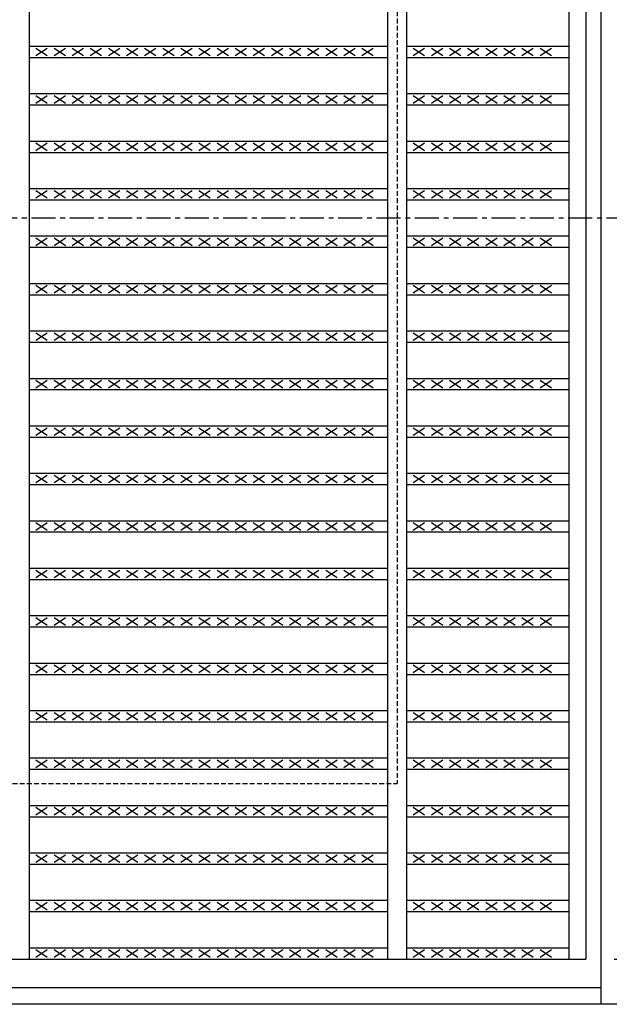
# Model space of a CAD drawing. Extents: x 25 to 1925, y 50 to 1400.
# Drawn here: x 645 to 801, y 642 to 903 of the extents above; entities that cross this region are included whole.
import ezdxf

# ---------------------------------------------------------------- set-up
doc = ezdxf.new("R2010")
doc.units = 0
doc.header["$LTSCALE"] = 0.2
doc.linetypes.add('CENTER', pattern=[50.8, 31.75, -6.35, 6.35, -6.35])
doc.linetypes.add('HIDDEN', pattern=[9.525, 6.35, -3.175])
doc.layers.get('0').update_dxf_attribs({"linetype": 'CONTINUOUS'})
doc.layers.get('DEFPOINTS').update_dxf_attribs({"linetype": 'CONTINUOUS'})
doc.layers.add('LAY-10', color=7, linetype='CONTINUOUS')
doc.layers.add('LAY-20', color=7, linetype='CONTINUOUS')
doc.styles.add('EXCADDIM1', font='simplex', dxfattribs={"width": 0.84, "bigfont": 'bigfont'})
doc.styles.get("Standard").update_dxf_attribs({"font": 'simplex', "bigfont": 'bigfont'})
doc.dimstyles.new('ISO-25', dxfattribs={"dimtxt": 2.5, "dimasz": 2.5, "dimexe": 1.25, "dimexo": 0.625, "dimtad": 1, "dimtxsty": 'STANDARD', "dimcen": 2.5, "dimazin": 3, "dimtfac": 1, "dimtmove": 0, "dimatfit": 3})

# ---------------------------------------------------------------- blocks, each defined once
blk = doc.blocks.new('EX_BNORM')
at = {"color": 0, "linetype": 'CONTINUOUS'}
for p, q in [((0, 0), (-1, 0.167)), ((-1, 0.167), (-1, -0.167)), ((0, 0), (-1, 0.083)), ((0, 0), (-1, 0)), ((0, 0), (-1, -0.167)), ((0, 0), (-1, -0.083))]:
    blk.add_line(p, q, dxfattribs=at)
blk = doc.blocks.new('*D20')
at = {"layer": 'DEFPOINTS', "color": 0}
for p in [(795, 1046.5), (795, 653.5), (876.5, 653.5)]:
    blk.add_point(p, dxfattribs=at)
at = {"layer": 'LAY-20', "color": 4, "linetype": 'CONTINUOUS'}
for p, q in [((802.5, 1046.5), (884, 1046.5)), ((876.5, 1034), (876.5, 666)), ((802.5, 653.5), (884, 653.5))]:
    blk.add_line(p, q, dxfattribs=at)
at = {"layer": 'LAY-20', "color": 4, "xscale": 12.5, "yscale": 12.5, "zscale": 12.5}
for p, rotation in [((876.5, 1046.5), 90), ((876.5, 653.5), 270)]:
    blk.add_blockref('EX_BNORM', p, dxfattribs=dict(at, rotation=rotation))
at = {"layer": 'LAY-20', "color": 7, "insert": (864, 850), "char_height": 15.591, "attachment_point": 5, "rotation": 90, "style": 'EXCADDIM1'}
blk.add_mtext('393', dxfattribs=at)

msp = doc.modelspace()

# ---------------------------------------------------------------- linework, layer by layer
at = {"layer": 'LAY-10', "color": 7, "linetype": 'CONTINUOUS'}
for p, q in [((799, 1058.5), (799, 641.5)), ((647.5, 1046.5), (647.5, 653.5)), ((742.5, 1046.5), (742.5, 653.5)), ((747.5, 1046.5), (747.5, 653.5)), ((790.5, 1046.5), (790.5, 653.5)), ((795, 1046.5), (795, 653.5)), ((647.5, 895.532), (742.5, 895.532)), ((747.5, 895.532), (790.5, 895.532)), ((649.3, 895.032), (652.3, 893.032)), ((649.3, 893.032), (652.3, 895.032)), ((654.1, 895.032), (657.1, 893.032)), ((654.1, 893.032), (657.1, 895.032)), ((658.9, 895.032), (661.9, 893.032)), ((658.9, 893.032), (661.9, 895.032)), ((663.7, 895.032), (666.7, 893.032)), ((663.7, 893.032), (666.7, 895.032)), ((668.5, 895.032), (671.5, 893.032)), ((668.5, 893.032), (671.5, 895.032)), ((673.3, 895.032), (676.3, 893.032)), ((673.3, 893.032), (676.3, 895.032)), ((678.1, 895.032), (681.1, 893.032)), ((678.1, 893.032), (681.1, 895.032)), ((682.9, 895.032), (685.9, 893.032)), ((682.9, 893.032), (685.9, 895.032)), ((687.7, 895.032), (690.7, 893.032)), ((687.7, 893.032), (690.7, 895.032)), ((692.5, 895.032), (695.5, 893.032)), ((692.5, 893.032), (695.5, 895.032)), ((697.3, 895.032), (700.3, 893.032)), ((697.3, 893.032), (700.3, 895.032)), ((702.1, 895.032), (705.1, 893.032)), ((702.1, 893.032), (705.1, 895.032)), ((706.9, 895.032), (709.9, 893.032)), ((706.9, 893.032), (709.9, 895.032)), ((711.7, 895.032), (714.7, 893.032)), ((711.7, 893.032), (714.7, 895.032)), ((716.5, 895.032), (719.5, 893.032)), ((716.5, 893.032), (719.5, 895.032)), ((721.3, 895.032), (724.3, 893.032)), ((721.3, 893.032), (724.3, 895.032)), ((726.1, 895.032), (729.1, 893.032)), ((726.1, 893.032), (729.1, 895.032)), ((730.9, 895.032), (733.9, 893.032)), ((730.9, 893.032), (733.9, 895.032)), ((735.7, 895.032), (738.7, 893.032)), ((735.7, 893.032), (738.7, 895.032)), ((749.3, 895.032), (752.3, 893.032)), ((749.3, 893.032), (752.3, 895.032)), ((754.1, 895.032), (757.1, 893.032)), ((754.1, 893.032), (757.1, 895.032)), ((758.9, 895.032), (761.9, 893.032)), ((758.9, 893.032), (761.9, 895.032)), ((763.7, 895.032), (766.7, 893.032)), ((763.7, 893.032), (766.7, 895.032)), ((768.5, 895.032), (771.5, 893.032)), ((768.5, 893.032), (771.5, 895.032)), ((773.3, 895.032), (776.3, 893.032)), ((773.3, 893.032), (776.3, 895.032)), ((778.1, 895.032), (781.1, 893.032)), ((778.1, 893.032), (781.1, 895.032)), ((782.9, 895.032), (785.9, 893.032)), ((782.9, 893.032), (785.9, 895.032)), ((647.5, 892.532), (742.5, 892.532)), ((747.5, 892.532), (790.5, 892.532)), ((647.5, 882.952), (742.5, 882.952)), ((649.3, 882.452), (652.3, 880.452)), ((649.3, 880.452), (652.3, 882.452)), ((654.1, 882.452), (657.1, 880.452)), ((654.1, 880.452), (657.1, 882.452)), ((658.9, 882.452), (661.9, 880.452)), ((658.9, 880.452), (661.9, 882.452)), ((663.7, 882.452), (666.7, 880.452)), ((663.7, 880.452), (666.7, 882.452)), ((668.5, 882.452), (671.5, 880.452)), ((668.5, 880.452), (671.5, 882.452)), ((673.3, 882.452), (676.3, 880.452)), ((673.3, 880.452), (676.3, 882.452)), ((678.1, 882.452), (681.1, 880.452)), ((678.1, 880.452), (681.1, 882.452)), ((682.9, 882.452), (685.9, 880.452)), ((682.9, 880.452), (685.9, 882.452)), ((687.7, 882.452), (690.7, 880.452)), ((687.7, 880.452), (690.7, 882.452)), ((692.5, 882.452), (695.5, 880.452)), ((692.5, 880.452), (695.5, 882.452)), ((697.3, 882.452), (700.3, 880.452)), ((697.3, 880.452), (700.3, 882.452)), ((702.1, 882.452), (705.1, 880.452)), ((702.1, 880.452), (705.1, 882.452)), ((706.9, 882.452), (709.9, 880.452)), ((706.9, 880.452), (709.9, 882.452)), ((711.7, 882.452), (714.7, 880.452)), ((711.7, 880.452), (714.7, 882.452)), ((716.5, 882.452), (719.5, 880.452)), ((716.5, 880.452), (719.5, 882.452)), ((721.3, 882.452), (724.3, 880.452)), ((721.3, 880.452), (724.3, 882.452)), ((726.1, 882.452), (729.1, 880.452)), ((726.1, 880.452), (729.1, 882.452)), ((730.9, 882.452), (733.9, 880.452)), ((730.9, 880.452), (733.9, 882.452)), ((735.7, 882.452), (738.7, 880.452)), ((735.7, 880.452), (738.7, 882.452)), ((747.5, 882.952), (790.5, 882.952)), ((749.3, 882.452), (752.3, 880.452)), ((749.3, 880.452), (752.3, 882.452)), ((754.1, 882.452), (757.1, 880.452)), ((754.1, 880.452), (757.1, 882.452)), ((758.9, 882.452), (761.9, 880.452)), ((758.9, 880.452), (761.9, 882.452)), ((763.7, 882.452), (766.7, 880.452)), ((763.7, 880.452), (766.7, 882.452)), ((768.5, 882.452), (771.5, 880.452)), ((768.5, 880.452), (771.5, 882.452)), ((773.3, 882.452), (776.3, 880.452)), ((773.3, 880.452), (776.3, 882.452)), ((778.1, 882.452), (781.1, 880.452)), ((778.1, 880.452), (781.1, 882.452)), ((782.9, 882.452), (785.9, 880.452)), ((782.9, 880.452), (785.9, 882.452)), ((647.5, 879.952), (742.5, 879.952)), ((747.5, 879.952), (790.5, 879.952)), ((647.5, 870.371), (742.5, 870.371)), ((649.3, 869.871), (652.3, 867.871)), ((649.3, 867.871), (652.3, 869.871)), ((654.1, 869.871), (657.1, 867.871)), ((654.1, 867.871), (657.1, 869.871)), ((658.9, 869.871), (661.9, 867.871)), ((658.9, 867.871), (661.9, 869.871)), ((663.7, 869.871), (666.7, 867.871)), ((663.7, 867.871), (666.7, 869.871)), ((668.5, 869.871), (671.5, 867.871)), ((668.5, 867.871), (671.5, 869.871)), ((673.3, 869.871), (676.3, 867.871)), ((673.3, 867.871), (676.3, 869.871)), ((678.1, 869.871), (681.1, 867.871)), ((678.1, 867.871), (681.1, 869.871)), ((682.9, 869.871), (685.9, 867.871)), ((682.9, 867.871), (685.9, 869.871)), ((687.7, 869.871), (690.7, 867.871)), ((687.7, 867.871), (690.7, 869.871)), ((692.5, 869.871), (695.5, 867.871)), ((692.5, 867.871), (695.5, 869.871)), ((697.3, 869.871), (700.3, 867.871)), ((697.3, 867.871), (700.3, 869.871)), ((702.1, 869.871), (705.1, 867.871)), ((702.1, 867.871), (705.1, 869.871)), ((706.9, 869.871), (709.9, 867.871)), ((706.9, 867.871), (709.9, 869.871)), ((711.7, 869.871), (714.7, 867.871)), ((711.7, 867.871), (714.7, 869.871)), ((716.5, 869.871), (719.5, 867.871)), ((716.5, 867.871), (719.5, 869.871)), ((721.3, 869.871), (724.3, 867.871)), ((721.3, 867.871), (724.3, 869.871)), ((726.1, 869.871), (729.1, 867.871)), ((726.1, 867.871), (729.1, 869.871)), ((730.9, 869.871), (733.9, 867.871)), ((730.9, 867.871), (733.9, 869.871)), ((735.7, 869.871), (738.7, 867.871)), ((735.7, 867.871), (738.7, 869.871)), ((747.5, 870.371), (790.5, 870.371)), ((749.3, 869.871), (752.3, 867.871)), ((749.3, 867.871), (752.3, 869.871)), ((754.1, 869.871), (757.1, 867.871)), ((754.1, 867.871), (757.1, 869.871)), ((758.9, 869.871), (761.9, 867.871)), ((758.9, 867.871), (761.9, 869.871)), ((763.7, 869.871), (766.7, 867.871)), ((763.7, 867.871), (766.7, 869.871)), ((768.5, 869.871), (771.5, 867.871)), ((768.5, 867.871), (771.5, 869.871)), ((773.3, 869.871), (776.3, 867.871)), ((773.3, 867.871), (776.3, 869.871)), ((778.1, 869.871), (781.1, 867.871)), ((778.1, 867.871), (781.1, 869.871)), ((782.9, 869.871), (785.9, 867.871)), ((782.9, 867.871), (785.9, 869.871)), ((647.5, 867.371), (742.5, 867.371)), ((747.5, 867.371), (790.5, 867.371)), ((647.5, 857.79), (742.5, 857.79)), ((649.3, 857.29), (652.3, 855.29)), ((649.3, 855.29), (652.3, 857.29)), ((654.1, 857.29), (657.1, 855.29)), ((654.1, 855.29), (657.1, 857.29)), ((658.9, 857.29), (661.9, 855.29)), ((658.9, 855.29), (661.9, 857.29)), ((663.7, 857.29), (666.7, 855.29)), ((663.7, 855.29), (666.7, 857.29)), ((668.5, 857.29), (671.5, 855.29)), ((668.5, 855.29), (671.5, 857.29)), ((673.3, 857.29), (676.3, 855.29)), ((673.3, 855.29), (676.3, 857.29)), ((678.1, 857.29), (681.1, 855.29)), ((678.1, 855.29), (681.1, 857.29)), ((682.9, 857.29), (685.9, 855.29)), ((682.9, 855.29), (685.9, 857.29)), ((687.7, 857.29), (690.7, 855.29)), ((687.7, 855.29), (690.7, 857.29)), ((692.5, 857.29), (695.5, 855.29)), ((692.5, 855.29), (695.5, 857.29)), ((697.3, 857.29), (700.3, 855.29)), ((697.3, 855.29), (700.3, 857.29)), ((702.1, 857.29), (705.1, 855.29)), ((702.1, 855.29), (705.1, 857.29)), ((706.9, 857.29), (709.9, 855.29)), ((706.9, 855.29), (709.9, 857.29)), ((711.7, 857.29), (714.7, 855.29)), ((711.7, 855.29), (714.7, 857.29)), ((716.5, 857.29), (719.5, 855.29)), ((716.5, 855.29), (719.5, 857.29)), ((721.3, 857.29), (724.3, 855.29)), ((721.3, 855.29), (724.3, 857.29)), ((726.1, 857.29), (729.1, 855.29)), ((726.1, 855.29), (729.1, 857.29)), ((730.9, 857.29), (733.9, 855.29)), ((730.9, 855.29), (733.9, 857.29)), ((735.7, 857.29), (738.7, 855.29)), ((735.7, 855.29), (738.7, 857.29)), ((747.5, 857.79), (790.5, 857.79)), ((749.3, 857.29), (752.3, 855.29)), ((749.3, 855.29), (752.3, 857.29)), ((754.1, 857.29), (757.1, 855.29)), ((754.1, 855.29), (757.1, 857.29)), ((758.9, 857.29), (761.9, 855.29)), ((758.9, 855.29), (761.9, 857.29)), ((763.7, 857.29), (766.7, 855.29)), ((763.7, 855.29), (766.7, 857.29)), ((768.5, 857.29), (771.5, 855.29)), ((768.5, 855.29), (771.5, 857.29)), ((773.3, 857.29), (776.3, 855.29)), ((773.3, 855.29), (776.3, 857.29)), ((778.1, 857.29), (781.1, 855.29)), ((778.1, 855.29), (781.1, 857.29)), ((782.9, 857.29), (785.9, 855.29)), ((782.9, 855.29), (785.9, 857.29)), ((647.5, 854.79), (742.5, 854.79)), ((747.5, 854.79), (790.5, 854.79)), ((647.5, 845.21), (742.5, 845.21)), ((649.3, 844.71), (652.3, 842.71)), ((649.3, 842.71), (652.3, 844.71)), ((654.1, 844.71), (657.1, 842.71)), ((654.1, 842.71), (657.1, 844.71)), ((658.9, 844.71), (661.9, 842.71)), ((658.9, 842.71), (661.9, 844.71)), ((663.7, 844.71), (666.7, 842.71)), ((663.7, 842.71), (666.7, 844.71)), ((668.5, 844.71), (671.5, 842.71)), ((668.5, 842.71), (671.5, 844.71)), ((673.3, 844.71), (676.3, 842.71)), ((673.3, 842.71), (676.3, 844.71)), ((678.1, 844.71), (681.1, 842.71)), ((678.1, 842.71), (681.1, 844.71)), ((682.9, 844.71), (685.9, 842.71)), ((682.9, 842.71), (685.9, 844.71)), ((687.7, 844.71), (690.7, 842.71)), ((687.7, 842.71), (690.7, 844.71)), ((692.5, 844.71), (695.5, 842.71)), ((692.5, 842.71), (695.5, 844.71)), ((697.3, 844.71), (700.3, 842.71)), ((697.3, 842.71), (700.3, 844.71)), ((702.1, 844.71), (705.1, 842.71)), ((702.1, 842.71), (705.1, 844.71)), ((706.9, 844.71), (709.9, 842.71)), ((706.9, 842.71), (709.9, 844.71)), ((711.7, 844.71), (714.7, 842.71)), ((711.7, 842.71), (714.7, 844.71)), ((716.5, 844.71), (719.5, 842.71)), ((716.5, 842.71), (719.5, 844.71)), ((721.3, 844.71), (724.3, 842.71)), ((721.3, 842.71), (724.3, 844.71)), ((726.1, 844.71), (729.1, 842.71)), ((726.1, 842.71), (729.1, 844.71)), ((730.9, 844.71), (733.9, 842.71)), ((730.9, 842.71), (733.9, 844.71)), ((735.7, 844.71), (738.7, 842.71)), ((735.7, 842.71), (738.7, 844.71)), ((747.5, 845.21), (790.5, 845.21)), ((749.3, 844.71), (752.3, 842.71)), ((749.3, 842.71), (752.3, 844.71)), ((754.1, 844.71), (757.1, 842.71)), ((754.1, 842.71), (757.1, 844.71)), ((758.9, 844.71), (761.9, 842.71)), ((758.9, 842.71), (761.9, 844.71)), ((763.7, 844.71), (766.7, 842.71)), ((763.7, 842.71), (766.7, 844.71)), ((768.5, 844.71), (771.5, 842.71)), ((768.5, 842.71), (771.5, 844.71)), ((773.3, 844.71), (776.3, 842.71)), ((773.3, 842.71), (776.3, 844.71)), ((778.1, 844.71), (781.1, 842.71)), ((778.1, 842.71), (781.1, 844.71)), ((782.9, 844.71), (785.9, 842.71)), ((782.9, 842.71), (785.9, 844.71)), ((647.5, 842.21), (742.5, 842.21)), ((747.5, 842.21), (790.5, 842.21)), ((647.5, 832.629), (742.5, 832.629)), ((649.3, 832.129), (652.3, 830.129)), ((649.3, 830.129), (652.3, 832.129)), ((654.1, 832.129), (657.1, 830.129)), ((654.1, 830.129), (657.1, 832.129)), ((658.9, 832.129), (661.9, 830.129)), ((658.9, 830.129), (661.9, 832.129)), ((663.7, 832.129), (666.7, 830.129)), ((663.7, 830.129), (666.7, 832.129)), ((668.5, 832.129), (671.5, 830.129)), ((668.5, 830.129), (671.5, 832.129)), ((673.3, 832.129), (676.3, 830.129)), ((673.3, 830.129), (676.3, 832.129)), ((678.1, 832.129), (681.1, 830.129)), ((678.1, 830.129), (681.1, 832.129)), ((682.9, 832.129), (685.9, 830.129)), ((682.9, 830.129), (685.9, 832.129)), ((687.7, 832.129), (690.7, 830.129)), ((687.7, 830.129), (690.7, 832.129)), ((692.5, 832.129), (695.5, 830.129)), ((692.5, 830.129), (695.5, 832.129)), ((697.3, 832.129), (700.3, 830.129)), ((697.3, 830.129), (700.3, 832.129)), ((702.1, 832.129), (705.1, 830.129)), ((702.1, 830.129), (705.1, 832.129)), ((706.9, 832.129), (709.9, 830.129)), ((706.9, 830.129), (709.9, 832.129)), ((711.7, 832.129), (714.7, 830.129)), ((711.7, 830.129), (714.7, 832.129)), ((716.5, 832.129), (719.5, 830.129)), ((716.5, 830.129), (719.5, 832.129)), ((721.3, 832.129), (724.3, 830.129)), ((721.3, 830.129), (724.3, 832.129)), ((726.1, 832.129), (729.1, 830.129)), ((726.1, 830.129), (729.1, 832.129)), ((730.9, 832.129), (733.9, 830.129)), ((730.9, 830.129), (733.9, 832.129)), ((735.7, 832.129), (738.7, 830.129)), ((735.7, 830.129), (738.7, 832.129)), ((747.5, 832.629), (790.5, 832.629)), ((749.3, 832.129), (752.3, 830.129)), ((749.3, 830.129), (752.3, 832.129)), ((754.1, 832.129), (757.1, 830.129)), ((754.1, 830.129), (757.1, 832.129)), ((758.9, 832.129), (761.9, 830.129)), ((758.9, 830.129), (761.9, 832.129)), ((763.7, 832.129), (766.7, 830.129)), ((763.7, 830.129), (766.7, 832.129)), ((768.5, 832.129), (771.5, 830.129)), ((768.5, 830.129), (771.5, 832.129)), ((773.3, 832.129), (776.3, 830.129)), ((773.3, 830.129), (776.3, 832.129)), ((778.1, 832.129), (781.1, 830.129)), ((778.1, 830.129), (781.1, 832.129)), ((782.9, 832.129), (785.9, 830.129)), ((782.9, 830.129), (785.9, 832.129)), ((647.5, 829.629), (742.5, 829.629)), ((747.5, 829.629), (790.5, 829.629)), ((647.5, 820.048), (742.5, 820.048)), ((747.5, 820.048), (790.5, 820.048)), ((649.3, 819.548), (652.3, 817.548)), ((649.3, 817.548), (652.3, 819.548)), ((654.1, 819.548), (657.1, 817.548)), ((654.1, 817.548), (657.1, 819.548)), ((658.9, 819.548), (661.9, 817.548)), ((658.9, 817.548), (661.9, 819.548)), ((663.7, 819.548), (666.7, 817.548)), ((663.7, 817.548), (666.7, 819.548)), ((668.5, 819.548), (671.5, 817.548)), ((668.5, 817.548), (671.5, 819.548)), ((673.3, 819.548), (676.3, 817.548)), ((673.3, 817.548), (676.3, 819.548)), ((678.1, 819.548), (681.1, 817.548)), ((678.1, 817.548), (681.1, 819.548)), ((682.9, 819.548), (685.9, 817.548)), ((682.9, 817.548), (685.9, 819.548)), ((687.7, 819.548), (690.7, 817.548)), ((687.7, 817.548), (690.7, 819.548)), ((692.5, 819.548), (695.5, 817.548)), ((692.5, 817.548), (695.5, 819.548)), ((697.3, 819.548), (700.3, 817.548)), ((697.3, 817.548), (700.3, 819.548)), ((702.1, 819.548), (705.1, 817.548)), ((702.1, 817.548), (705.1, 819.548)), ((706.9, 819.548), (709.9, 817.548)), ((706.9, 817.548), (709.9, 819.548)), ((711.7, 819.548), (714.7, 817.548)), ((711.7, 817.548), (714.7, 819.548)), ((716.5, 819.548), (719.5, 817.548)), ((716.5, 817.548), (719.5, 819.548)), ((721.3, 819.548), (724.3, 817.548)), ((721.3, 817.548), (724.3, 819.548)), ((726.1, 819.548), (729.1, 817.548)), ((726.1, 817.548), (729.1, 819.548)), ((730.9, 819.548), (733.9, 817.548)), ((730.9, 817.548), (733.9, 819.548)), ((735.7, 819.548), (738.7, 817.548)), ((735.7, 817.548), (738.7, 819.548)), ((749.3, 819.548), (752.3, 817.548)), ((749.3, 817.548), (752.3, 819.548)), ((754.1, 819.548), (757.1, 817.548)), ((754.1, 817.548), (757.1, 819.548)), ((758.9, 819.548), (761.9, 817.548)), ((758.9, 817.548), (761.9, 819.548)), ((763.7, 819.548), (766.7, 817.548)), ((763.7, 817.548), (766.7, 819.548)), ((768.5, 819.548), (771.5, 817.548)), ((768.5, 817.548), (771.5, 819.548)), ((773.3, 819.548), (776.3, 817.548)), ((773.3, 817.548), (776.3, 819.548)), ((778.1, 819.548), (781.1, 817.548)), ((778.1, 817.548), (781.1, 819.548)), ((782.9, 819.548), (785.9, 817.548)), ((782.9, 817.548), (785.9, 819.548)), ((647.5, 817.048), (742.5, 817.048)), ((747.5, 817.048), (790.5, 817.048)), ((647.5, 807.468), (742.5, 807.468)), ((649.3, 806.968), (652.3, 804.968)), ((649.3, 804.968), (652.3, 806.968)), ((654.1, 806.968), (657.1, 804.968)), ((654.1, 804.968), (657.1, 806.968)), ((658.9, 806.968), (661.9, 804.968)), ((658.9, 804.968), (661.9, 806.968)), ((663.7, 806.968), (666.7, 804.968)), ((663.7, 804.968), (666.7, 806.968)), ((668.5, 806.968), (671.5, 804.968)), ((668.5, 804.968), (671.5, 806.968)), ((673.3, 806.968), (676.3, 804.968)), ((673.3, 804.968), (676.3, 806.968)), ((678.1, 806.968), (681.1, 804.968)), ((678.1, 804.968), (681.1, 806.968)), ((682.9, 806.968), (685.9, 804.968)), ((682.9, 804.968), (685.9, 806.968)), ((687.7, 806.968), (690.7, 804.968)), ((687.7, 804.968), (690.7, 806.968)), ((692.5, 806.968), (695.5, 804.968)), ((692.5, 804.968), (695.5, 806.968)), ((697.3, 806.968), (700.3, 804.968)), ((697.3, 804.968), (700.3, 806.968)), ((702.1, 806.968), (705.1, 804.968)), ((702.1, 804.968), (705.1, 806.968)), ((706.9, 806.968), (709.9, 804.968)), ((706.9, 804.968), (709.9, 806.968)), ((711.7, 806.968), (714.7, 804.968)), ((711.7, 804.968), (714.7, 806.968)), ((716.5, 806.968), (719.5, 804.968)), ((716.5, 804.968), (719.5, 806.968)), ((721.3, 806.968), (724.3, 804.968)), ((721.3, 804.968), (724.3, 806.968)), ((726.1, 806.968), (729.1, 804.968)), ((726.1, 804.968), (729.1, 806.968)), ((730.9, 806.968), (733.9, 804.968)), ((730.9, 804.968), (733.9, 806.968)), ((735.7, 806.968), (738.7, 804.968)), ((735.7, 804.968), (738.7, 806.968)), ((747.5, 807.468), (790.5, 807.468)), ((749.3, 806.968), (752.3, 804.968)), ((749.3, 804.968), (752.3, 806.968)), ((754.1, 806.968), (757.1, 804.968)), ((754.1, 804.968), (757.1, 806.968)), ((758.9, 806.968), (761.9, 804.968)), ((758.9, 804.968), (761.9, 806.968)), ((763.7, 806.968), (766.7, 804.968)), ((763.7, 804.968), (766.7, 806.968)), ((768.5, 806.968), (771.5, 804.968)), ((768.5, 804.968), (771.5, 806.968)), ((773.3, 806.968), (776.3, 804.968)), ((773.3, 804.968), (776.3, 806.968)), ((778.1, 806.968), (781.1, 804.968)), ((778.1, 804.968), (781.1, 806.968)), ((782.9, 806.968), (785.9, 804.968)), ((782.9, 804.968), (785.9, 806.968)), ((647.5, 804.468), (742.5, 804.468)), ((747.5, 804.468), (790.5, 804.468)), ((647.5, 794.887), (742.5, 794.887)), ((649.3, 794.387), (652.3, 792.387)), ((649.3, 792.387), (652.3, 794.387)), ((654.1, 794.387), (657.1, 792.387)), ((654.1, 792.387), (657.1, 794.387)), ((658.9, 794.387), (661.9, 792.387)), ((658.9, 792.387), (661.9, 794.387)), ((663.7, 794.387), (666.7, 792.387)), ((663.7, 792.387), (666.7, 794.387)), ((668.5, 794.387), (671.5, 792.387)), ((668.5, 792.387), (671.5, 794.387)), ((673.3, 794.387), (676.3, 792.387)), ((673.3, 792.387), (676.3, 794.387)), ((678.1, 794.387), (681.1, 792.387)), ((678.1, 792.387), (681.1, 794.387)), ((682.9, 794.387), (685.9, 792.387)), ((682.9, 792.387), (685.9, 794.387)), ((687.7, 794.387), (690.7, 792.387)), ((687.7, 792.387), (690.7, 794.387)), ((692.5, 794.387), (695.5, 792.387)), ((692.5, 792.387), (695.5, 794.387)), ((697.3, 794.387), (700.3, 792.387)), ((697.3, 792.387), (700.3, 794.387)), ((702.1, 794.387), (705.1, 792.387)), ((702.1, 792.387), (705.1, 794.387)), ((706.9, 794.387), (709.9, 792.387)), ((706.9, 792.387), (709.9, 794.387)), ((711.7, 794.387), (714.7, 792.387)), ((711.7, 792.387), (714.7, 794.387)), ((716.5, 794.387), (719.5, 792.387)), ((716.5, 792.387), (719.5, 794.387)), ((721.3, 794.387), (724.3, 792.387)), ((721.3, 792.387), (724.3, 794.387)), ((726.1, 794.387), (729.1, 792.387)), ((726.1, 792.387), (729.1, 794.387)), ((730.9, 794.387), (733.9, 792.387)), ((730.9, 792.387), (733.9, 794.387)), ((735.7, 794.387), (738.7, 792.387)), ((735.7, 792.387), (738.7, 794.387)), ((747.5, 794.887), (790.5, 794.887)), ((749.3, 794.387), (752.3, 792.387)), ((749.3, 792.387), (752.3, 794.387)), ((754.1, 794.387), (757.1, 792.387)), ((754.1, 792.387), (757.1, 794.387)), ((758.9, 794.387), (761.9, 792.387)), ((758.9, 792.387), (761.9, 794.387)), ((763.7, 794.387), (766.7, 792.387)), ((763.7, 792.387), (766.7, 794.387)), ((768.5, 794.387), (771.5, 792.387)), ((768.5, 792.387), (771.5, 794.387)), ((773.3, 794.387), (776.3, 792.387)), ((773.3, 792.387), (776.3, 794.387)), ((778.1, 794.387), (781.1, 792.387)), ((778.1, 792.387), (781.1, 794.387)), ((782.9, 794.387), (785.9, 792.387)), ((782.9, 792.387), (785.9, 794.387)), ((647.5, 791.887), (742.5, 791.887)), ((747.5, 791.887), (790.5, 791.887)), ((647.5, 782.306), (742.5, 782.306)), ((649.3, 781.806), (652.3, 779.806)), ((649.3, 779.806), (652.3, 781.806)), ((654.1, 781.806), (657.1, 779.806)), ((654.1, 779.806), (657.1, 781.806)), ((658.9, 781.806), (661.9, 779.806)), ((658.9, 779.806), (661.9, 781.806)), ((663.7, 781.806), (666.7, 779.806)), ((663.7, 779.806), (666.7, 781.806)), ((668.5, 781.806), (671.5, 779.806)), ((668.5, 779.806), (671.5, 781.806)), ((673.3, 781.806), (676.3, 779.806)), ((673.3, 779.806), (676.3, 781.806)), ((678.1, 781.806), (681.1, 779.806)), ((678.1, 779.806), (681.1, 781.806)), ((682.9, 781.806), (685.9, 779.806)), ((682.9, 779.806), (685.9, 781.806)), ((687.7, 781.806), (690.7, 779.806)), ((687.7, 779.806), (690.7, 781.806)), ((692.5, 781.806), (695.5, 779.806)), ((692.5, 779.806), (695.5, 781.806)), ((697.3, 781.806), (700.3, 779.806)), ((697.3, 779.806), (700.3, 781.806)), ((702.1, 781.806), (705.1, 779.806)), ((702.1, 779.806), (705.1, 781.806)), ((706.9, 781.806), (709.9, 779.806)), ((706.9, 779.806), (709.9, 781.806)), ((711.7, 781.806), (714.7, 779.806)), ((711.7, 779.806), (714.7, 781.806)), ((716.5, 781.806), (719.5, 779.806)), ((716.5, 779.806), (719.5, 781.806)), ((721.3, 781.806), (724.3, 779.806)), ((721.3, 779.806), (724.3, 781.806)), ((726.1, 781.806), (729.1, 779.806)), ((726.1, 779.806), (729.1, 781.806)), ((730.9, 781.806), (733.9, 779.806)), ((730.9, 779.806), (733.9, 781.806)), ((735.7, 781.806), (738.7, 779.806)), ((735.7, 779.806), (738.7, 781.806)), ((747.5, 782.306), (790.5, 782.306)), ((749.3, 781.806), (752.3, 779.806)), ((749.3, 779.806), (752.3, 781.806)), ((754.1, 781.806), (757.1, 779.806)), ((754.1, 779.806), (757.1, 781.806)), ((758.9, 781.806), (761.9, 779.806)), ((758.9, 779.806), (761.9, 781.806)), ((763.7, 781.806), (766.7, 779.806)), ((763.7, 779.806), (766.7, 781.806)), ((768.5, 781.806), (771.5, 779.806)), ((768.5, 779.806), (771.5, 781.806)), ((773.3, 781.806), (776.3, 779.806)), ((773.3, 779.806), (776.3, 781.806)), ((778.1, 781.806), (781.1, 779.806)), ((778.1, 779.806), (781.1, 781.806)), ((782.9, 781.806), (785.9, 779.806)), ((782.9, 779.806), (785.9, 781.806)), ((647.5, 779.306), (742.5, 779.306)), ((747.5, 779.306), (790.5, 779.306)), ((647.5, 769.726), (742.5, 769.726)), ((649.3, 769.226), (652.3, 767.226)), ((649.3, 767.226), (652.3, 769.226)), ((654.1, 769.226), (657.1, 767.226)), ((654.1, 767.226), (657.1, 769.226)), ((658.9, 769.226), (661.9, 767.226)), ((658.9, 767.226), (661.9, 769.226)), ((663.7, 769.226), (666.7, 767.226)), ((663.7, 767.226), (666.7, 769.226)), ((668.5, 769.226), (671.5, 767.226)), ((668.5, 767.226), (671.5, 769.226)), ((673.3, 769.226), (676.3, 767.226)), ((673.3, 767.226), (676.3, 769.226)), ((678.1, 769.226), (681.1, 767.226)), ((678.1, 767.226), (681.1, 769.226)), ((682.9, 769.226), (685.9, 767.226)), ((682.9, 767.226), (685.9, 769.226)), ((687.7, 769.226), (690.7, 767.226)), ((687.7, 767.226), (690.7, 769.226)), ((692.5, 769.226), (695.5, 767.226)), ((692.5, 767.226), (695.5, 769.226)), ((697.3, 769.226), (700.3, 767.226)), ((697.3, 767.226), (700.3, 769.226)), ((702.1, 769.226), (705.1, 767.226)), ((702.1, 767.226), (705.1, 769.226)), ((706.9, 769.226), (709.9, 767.226)), ((706.9, 767.226), (709.9, 769.226)), ((711.7, 769.226), (714.7, 767.226)), ((711.7, 767.226), (714.7, 769.226)), ((716.5, 769.226), (719.5, 767.226)), ((716.5, 767.226), (719.5, 769.226)), ((721.3, 769.226), (724.3, 767.226)), ((721.3, 767.226), (724.3, 769.226)), ((726.1, 769.226), (729.1, 767.226)), ((726.1, 767.226), (729.1, 769.226)), ((730.9, 769.226), (733.9, 767.226)), ((730.9, 767.226), (733.9, 769.226)), ((735.7, 769.226), (738.7, 767.226)), ((735.7, 767.226), (738.7, 769.226)), ((747.5, 769.726), (790.5, 769.726)), ((749.3, 769.226), (752.3, 767.226)), ((749.3, 767.226), (752.3, 769.226)), ((754.1, 769.226), (757.1, 767.226)), ((754.1, 767.226), (757.1, 769.226)), ((758.9, 769.226), (761.9, 767.226)), ((758.9, 767.226), (761.9, 769.226)), ((763.7, 769.226), (766.7, 767.226)), ((763.7, 767.226), (766.7, 769.226)), ((768.5, 769.226), (771.5, 767.226)), ((768.5, 767.226), (771.5, 769.226)), ((773.3, 769.226), (776.3, 767.226)), ((773.3, 767.226), (776.3, 769.226)), ((778.1, 769.226), (781.1, 767.226)), ((778.1, 767.226), (781.1, 769.226)), ((782.9, 769.226), (785.9, 767.226)), ((782.9, 767.226), (785.9, 769.226)), ((647.5, 766.726), (742.5, 766.726)), ((747.5, 766.726), (790.5, 766.726)), ((647.5, 757.145), (742.5, 757.145)), ((747.5, 757.145), (790.5, 757.145)), ((649.3, 756.645), (652.3, 754.645)), ((649.3, 754.645), (652.3, 756.645)), ((654.1, 756.645), (657.1, 754.645)), ((654.1, 754.645), (657.1, 756.645)), ((658.9, 756.645), (661.9, 754.645)), ((658.9, 754.645), (661.9, 756.645)), ((663.7, 756.645), (666.7, 754.645)), ((663.7, 754.645), (666.7, 756.645)), ((668.5, 756.645), (671.5, 754.645)), ((668.5, 754.645), (671.5, 756.645)), ((673.3, 756.645), (676.3, 754.645)), ((673.3, 754.645), (676.3, 756.645)), ((678.1, 756.645), (681.1, 754.645)), ((678.1, 754.645), (681.1, 756.645)), ((682.9, 756.645), (685.9, 754.645)), ((682.9, 754.645), (685.9, 756.645)), ((687.7, 756.645), (690.7, 754.645)), ((687.7, 754.645), (690.7, 756.645)), ((692.5, 756.645), (695.5, 754.645)), ((692.5, 754.645), (695.5, 756.645)), ((697.3, 756.645), (700.3, 754.645)), ((697.3, 754.645), (700.3, 756.645)), ((702.1, 756.645), (705.1, 754.645)), ((702.1, 754.645), (705.1, 756.645)), ((706.9, 756.645), (709.9, 754.645)), ((706.9, 754.645), (709.9, 756.645)), ((711.7, 756.645), (714.7, 754.645)), ((711.7, 754.645), (714.7, 756.645)), ((716.5, 756.645), (719.5, 754.645)), ((716.5, 754.645), (719.5, 756.645)), ((721.3, 756.645), (724.3, 754.645)), ((721.3, 754.645), (724.3, 756.645)), ((726.1, 756.645), (729.1, 754.645)), ((726.1, 754.645), (729.1, 756.645)), ((730.9, 756.645), (733.9, 754.645)), ((730.9, 754.645), (733.9, 756.645)), ((735.7, 756.645), (738.7, 754.645)), ((735.7, 754.645), (738.7, 756.645)), ((749.3, 756.645), (752.3, 754.645)), ((749.3, 754.645), (752.3, 756.645)), ((754.1, 756.645), (757.1, 754.645)), ((754.1, 754.645), (757.1, 756.645)), ((758.9, 756.645), (761.9, 754.645)), ((758.9, 754.645), (761.9, 756.645)), ((763.7, 756.645), (766.7, 754.645)), ((763.7, 754.645), (766.7, 756.645)), ((768.5, 756.645), (771.5, 754.645)), ((768.5, 754.645), (771.5, 756.645)), ((773.3, 756.645), (776.3, 754.645)), ((773.3, 754.645), (776.3, 756.645)), ((778.1, 756.645), (781.1, 754.645)), ((778.1, 754.645), (781.1, 756.645)), ((782.9, 756.645), (785.9, 754.645)), ((782.9, 754.645), (785.9, 756.645)), ((647.5, 754.145), (742.5, 754.145)), ((747.5, 754.145), (790.5, 754.145)), ((647.5, 744.565), (742.5, 744.565)), ((649.3, 744.065), (652.3, 742.065)), ((649.3, 742.065), (652.3, 744.065)), ((654.1, 744.065), (657.1, 742.065)), ((654.1, 742.065), (657.1, 744.065)), ((658.9, 744.065), (661.9, 742.065)), ((658.9, 742.065), (661.9, 744.065)), ((663.7, 744.065), (666.7, 742.065)), ((663.7, 742.065), (666.7, 744.065)), ((668.5, 744.065), (671.5, 742.065)), ((668.5, 742.065), (671.5, 744.065)), ((673.3, 744.065), (676.3, 742.065)), ((673.3, 742.065), (676.3, 744.065)), ((678.1, 744.065), (681.1, 742.065)), ((678.1, 742.065), (681.1, 744.065)), ((682.9, 744.065), (685.9, 742.065)), ((682.9, 742.065), (685.9, 744.065)), ((687.7, 744.065), (690.7, 742.065)), ((687.7, 742.065), (690.7, 744.065)), ((692.5, 744.065), (695.5, 742.065)), ((692.5, 742.065), (695.5, 744.065)), ((697.3, 744.065), (700.3, 742.065)), ((697.3, 742.065), (700.3, 744.065)), ((702.1, 744.065), (705.1, 742.065)), ((702.1, 742.065), (705.1, 744.065)), ((706.9, 744.065), (709.9, 742.065)), ((706.9, 742.065), (709.9, 744.065)), ((711.7, 744.065), (714.7, 742.065)), ((711.7, 742.065), (714.7, 744.065)), ((716.5, 744.065), (719.5, 742.065)), ((716.5, 742.065), (719.5, 744.065)), ((721.3, 744.065), (724.3, 742.065)), ((721.3, 742.065), (724.3, 744.065)), ((726.1, 744.065), (729.1, 742.065)), ((726.1, 742.065), (729.1, 744.065)), ((730.9, 744.065), (733.9, 742.065)), ((730.9, 742.065), (733.9, 744.065)), ((735.7, 744.065), (738.7, 742.065)), ((735.7, 742.065), (738.7, 744.065)), ((747.5, 744.565), (790.5, 744.565)), ((749.3, 744.065), (752.3, 742.065)), ((749.3, 742.065), (752.3, 744.065)), ((754.1, 744.065), (757.1, 742.065)), ((754.1, 742.065), (757.1, 744.065)), ((758.9, 744.065), (761.9, 742.065)), ((758.9, 742.065), (761.9, 744.065)), ((763.7, 744.065), (766.7, 742.065)), ((763.7, 742.065), (766.7, 744.065)), ((768.5, 744.065), (771.5, 742.065)), ((768.5, 742.065), (771.5, 744.065)), ((773.3, 744.065), (776.3, 742.065)), ((773.3, 742.065), (776.3, 744.065)), ((778.1, 744.065), (781.1, 742.065)), ((778.1, 742.065), (781.1, 744.065)), ((782.9, 744.065), (785.9, 742.065)), ((782.9, 742.065), (785.9, 744.065)), ((647.5, 741.565), (742.5, 741.565)), ((747.5, 741.565), (790.5, 741.565)), ((647.5, 731.984), (742.5, 731.984)), ((649.3, 731.484), (652.3, 729.484)), ((649.3, 729.484), (652.3, 731.484)), ((654.1, 731.484), (657.1, 729.484)), ((654.1, 729.484), (657.1, 731.484)), ((658.9, 731.484), (661.9, 729.484)), ((658.9, 729.484), (661.9, 731.484)), ((663.7, 731.484), (666.7, 729.484)), ((663.7, 729.484), (666.7, 731.484)), ((668.5, 731.484), (671.5, 729.484)), ((668.5, 729.484), (671.5, 731.484)), ((673.3, 731.484), (676.3, 729.484)), ((673.3, 729.484), (676.3, 731.484)), ((678.1, 731.484), (681.1, 729.484)), ((678.1, 729.484), (681.1, 731.484)), ((682.9, 731.484), (685.9, 729.484)), ((682.9, 729.484), (685.9, 731.484)), ((687.7, 731.484), (690.7, 729.484)), ((687.7, 729.484), (690.7, 731.484)), ((692.5, 731.484), (695.5, 729.484)), ((692.5, 729.484), (695.5, 731.484)), ((697.3, 731.484), (700.3, 729.484)), ((697.3, 729.484), (700.3, 731.484)), ((702.1, 731.484), (705.1, 729.484)), ((702.1, 729.484), (705.1, 731.484)), ((706.9, 731.484), (709.9, 729.484)), ((706.9, 729.484), (709.9, 731.484)), ((711.7, 731.484), (714.7, 729.484)), ((711.7, 729.484), (714.7, 731.484)), ((716.5, 731.484), (719.5, 729.484)), ((716.5, 729.484), (719.5, 731.484)), ((721.3, 731.484), (724.3, 729.484)), ((721.3, 729.484), (724.3, 731.484)), ((726.1, 731.484), (729.1, 729.484)), ((726.1, 729.484), (729.1, 731.484)), ((730.9, 731.484), (733.9, 729.484)), ((730.9, 729.484), (733.9, 731.484)), ((735.7, 731.484), (738.7, 729.484)), ((735.7, 729.484), (738.7, 731.484)), ((747.5, 731.984), (790.5, 731.984)), ((749.3, 731.484), (752.3, 729.484)), ((749.3, 729.484), (752.3, 731.484)), ((754.1, 731.484), (757.1, 729.484)), ((754.1, 729.484), (757.1, 731.484)), ((758.9, 731.484), (761.9, 729.484)), ((758.9, 729.484), (761.9, 731.484)), ((763.7, 731.484), (766.7, 729.484)), ((763.7, 729.484), (766.7, 731.484)), ((768.5, 731.484), (771.5, 729.484)), ((768.5, 729.484), (771.5, 731.484)), ((773.3, 731.484), (776.3, 729.484)), ((773.3, 729.484), (776.3, 731.484)), ((778.1, 731.484), (781.1, 729.484)), ((778.1, 729.484), (781.1, 731.484)), ((782.9, 731.484), (785.9, 729.484)), ((782.9, 729.484), (785.9, 731.484)), ((647.5, 728.984), (742.5, 728.984)), ((747.5, 728.984), (790.5, 728.984)), ((647.5, 719.403), (742.5, 719.403)), ((649.3, 718.903), (652.3, 716.903)), ((649.3, 716.903), (652.3, 718.903)), ((654.1, 718.903), (657.1, 716.903)), ((654.1, 716.903), (657.1, 718.903)), ((658.9, 718.903), (661.9, 716.903)), ((658.9, 716.903), (661.9, 718.903)), ((663.7, 718.903), (666.7, 716.903)), ((663.7, 716.903), (666.7, 718.903)), ((668.5, 718.903), (671.5, 716.903)), ((668.5, 716.903), (671.5, 718.903)), ((673.3, 718.903), (676.3, 716.903)), ((673.3, 716.903), (676.3, 718.903)), ((678.1, 718.903), (681.1, 716.903)), ((678.1, 716.903), (681.1, 718.903)), ((682.9, 718.903), (685.9, 716.903)), ((682.9, 716.903), (685.9, 718.903)), ((687.7, 718.903), (690.7, 716.903)), ((687.7, 716.903), (690.7, 718.903)), ((692.5, 718.903), (695.5, 716.903)), ((692.5, 716.903), (695.5, 718.903)), ((697.3, 718.903), (700.3, 716.903)), ((697.3, 716.903), (700.3, 718.903)), ((702.1, 718.903), (705.1, 716.903)), ((702.1, 716.903), (705.1, 718.903)), ((706.9, 718.903), (709.9, 716.903)), ((706.9, 716.903), (709.9, 718.903)), ((711.7, 718.903), (714.7, 716.903)), ((711.7, 716.903), (714.7, 718.903)), ((716.5, 718.903), (719.5, 716.903)), ((716.5, 716.903), (719.5, 718.903)), ((721.3, 718.903), (724.3, 716.903)), ((721.3, 716.903), (724.3, 718.903)), ((726.1, 718.903), (729.1, 716.903)), ((726.1, 716.903), (729.1, 718.903)), ((730.9, 718.903), (733.9, 716.903)), ((730.9, 716.903), (733.9, 718.903)), ((735.7, 718.903), (738.7, 716.903)), ((735.7, 716.903), (738.7, 718.903)), ((747.5, 719.403), (790.5, 719.403)), ((749.3, 718.903), (752.3, 716.903)), ((749.3, 716.903), (752.3, 718.903)), ((754.1, 718.903), (757.1, 716.903)), ((754.1, 716.903), (757.1, 718.903)), ((758.9, 718.903), (761.9, 716.903)), ((758.9, 716.903), (761.9, 718.903)), ((763.7, 718.903), (766.7, 716.903)), ((763.7, 716.903), (766.7, 718.903)), ((768.5, 718.903), (771.5, 716.903)), ((768.5, 716.903), (771.5, 718.903)), ((773.3, 718.903), (776.3, 716.903)), ((773.3, 716.903), (776.3, 718.903)), ((778.1, 718.903), (781.1, 716.903)), ((778.1, 716.903), (781.1, 718.903)), ((782.9, 718.903), (785.9, 716.903)), ((782.9, 716.903), (785.9, 718.903)), ((647.5, 716.403), (742.5, 716.403)), ((747.5, 716.403), (790.5, 716.403)), ((647.5, 706.823), (742.5, 706.823)), ((649.3, 706.323), (652.3, 704.323)), ((649.3, 704.323), (652.3, 706.323)), ((654.1, 706.323), (657.1, 704.323)), ((654.1, 704.323), (657.1, 706.323)), ((658.9, 706.323), (661.9, 704.323)), ((658.9, 704.323), (661.9, 706.323)), ((663.7, 706.323), (666.7, 704.323)), ((663.7, 704.323), (666.7, 706.323)), ((668.5, 706.323), (671.5, 704.323)), ((668.5, 704.323), (671.5, 706.323)), ((673.3, 706.323), (676.3, 704.323)), ((673.3, 704.323), (676.3, 706.323)), ((678.1, 706.323), (681.1, 704.323)), ((678.1, 704.323), (681.1, 706.323)), ((682.9, 706.323), (685.9, 704.323)), ((682.9, 704.323), (685.9, 706.323)), ((687.7, 706.323), (690.7, 704.323)), ((687.7, 704.323), (690.7, 706.323)), ((692.5, 706.323), (695.5, 704.323)), ((692.5, 704.323), (695.5, 706.323)), ((697.3, 706.323), (700.3, 704.323)), ((697.3, 704.323), (700.3, 706.323)), ((702.1, 706.323), (705.1, 704.323)), ((702.1, 704.323), (705.1, 706.323)), ((706.9, 706.323), (709.9, 704.323)), ((706.9, 704.323), (709.9, 706.323)), ((711.7, 706.323), (714.7, 704.323)), ((711.7, 704.323), (714.7, 706.323)), ((716.5, 706.323), (719.5, 704.323)), ((716.5, 704.323), (719.5, 706.323)), ((721.3, 706.323), (724.3, 704.323)), ((721.3, 704.323), (724.3, 706.323)), ((726.1, 706.323), (729.1, 704.323)), ((726.1, 704.323), (729.1, 706.323)), ((730.9, 706.323), (733.9, 704.323)), ((730.9, 704.323), (733.9, 706.323)), ((735.7, 706.323), (738.7, 704.323)), ((735.7, 704.323), (738.7, 706.323)), ((747.5, 706.823), (790.5, 706.823)), ((749.3, 706.323), (752.3, 704.323)), ((749.3, 704.323), (752.3, 706.323)), ((754.1, 706.323), (757.1, 704.323)), ((754.1, 704.323), (757.1, 706.323)), ((758.9, 706.323), (761.9, 704.323)), ((758.9, 704.323), (761.9, 706.323)), ((763.7, 706.323), (766.7, 704.323)), ((763.7, 704.323), (766.7, 706.323)), ((768.5, 706.323), (771.5, 704.323)), ((768.5, 704.323), (771.5, 706.323)), ((773.3, 706.323), (776.3, 704.323)), ((773.3, 704.323), (776.3, 706.323)), ((778.1, 706.323), (781.1, 704.323)), ((778.1, 704.323), (781.1, 706.323)), ((782.9, 706.323), (785.9, 704.323)), ((782.9, 704.323), (785.9, 706.323)), ((647.5, 703.823), (742.5, 703.823)), ((747.5, 703.823), (790.5, 703.823)), ((647.5, 694.242), (742.5, 694.242)), ((649.3, 693.742), (652.3, 691.742)), ((649.3, 691.742), (652.3, 693.742)), ((654.1, 693.742), (657.1, 691.742)), ((654.1, 691.742), (657.1, 693.742)), ((658.9, 693.742), (661.9, 691.742)), ((658.9, 691.742), (661.9, 693.742)), ((663.7, 693.742), (666.7, 691.742)), ((663.7, 691.742), (666.7, 693.742)), ((668.5, 693.742), (671.5, 691.742)), ((668.5, 691.742), (671.5, 693.742)), ((673.3, 693.742), (676.3, 691.742)), ((673.3, 691.742), (676.3, 693.742)), ((678.1, 693.742), (681.1, 691.742)), ((678.1, 691.742), (681.1, 693.742)), ((682.9, 693.742), (685.9, 691.742)), ((682.9, 691.742), (685.9, 693.742)), ((687.7, 693.742), (690.7, 691.742)), ((687.7, 691.742), (690.7, 693.742)), ((692.5, 693.742), (695.5, 691.742)), ((692.5, 691.742), (695.5, 693.742)), ((697.3, 693.742), (700.3, 691.742)), ((697.3, 691.742), (700.3, 693.742)), ((702.1, 693.742), (705.1, 691.742)), ((702.1, 691.742), (705.1, 693.742)), ((706.9, 693.742), (709.9, 691.742)), ((706.9, 691.742), (709.9, 693.742)), ((711.7, 693.742), (714.7, 691.742)), ((711.7, 691.742), (714.7, 693.742)), ((716.5, 693.742), (719.5, 691.742)), ((716.5, 691.742), (719.5, 693.742)), ((721.3, 693.742), (724.3, 691.742)), ((721.3, 691.742), (724.3, 693.742)), ((726.1, 693.742), (729.1, 691.742)), ((726.1, 691.742), (729.1, 693.742)), ((730.9, 693.742), (733.9, 691.742)), ((730.9, 691.742), (733.9, 693.742)), ((735.7, 693.742), (738.7, 691.742)), ((735.7, 691.742), (738.7, 693.742)), ((747.5, 694.242), (790.5, 694.242)), ((749.3, 693.742), (752.3, 691.742)), ((749.3, 691.742), (752.3, 693.742)), ((754.1, 693.742), (757.1, 691.742)), ((754.1, 691.742), (757.1, 693.742)), ((758.9, 693.742), (761.9, 691.742)), ((758.9, 691.742), (761.9, 693.742)), ((763.7, 693.742), (766.7, 691.742)), ((763.7, 691.742), (766.7, 693.742)), ((768.5, 693.742), (771.5, 691.742)), ((768.5, 691.742), (771.5, 693.742)), ((773.3, 693.742), (776.3, 691.742)), ((773.3, 691.742), (776.3, 693.742)), ((778.1, 693.742), (781.1, 691.742)), ((778.1, 691.742), (781.1, 693.742)), ((782.9, 693.742), (785.9, 691.742)), ((782.9, 691.742), (785.9, 693.742)), ((647.5, 691.242), (742.5, 691.242)), ((747.5, 691.242), (790.5, 691.242)), ((647.5, 681.661), (742.5, 681.661)), ((747.5, 681.661), (790.5, 681.661)), ((649.3, 681.161), (652.3, 679.161)), ((649.3, 679.161), (652.3, 681.161)), ((654.1, 681.161), (657.1, 679.161)), ((654.1, 679.161), (657.1, 681.161)), ((658.9, 681.161), (661.9, 679.161)), ((658.9, 679.161), (661.9, 681.161)), ((663.7, 681.161), (666.7, 679.161)), ((663.7, 679.161), (666.7, 681.161)), ((668.5, 681.161), (671.5, 679.161)), ((668.5, 679.161), (671.5, 681.161)), ((673.3, 681.161), (676.3, 679.161)), ((673.3, 679.161), (676.3, 681.161)), ((678.1, 681.161), (681.1, 679.161)), ((678.1, 679.161), (681.1, 681.161)), ((682.9, 681.161), (685.9, 679.161)), ((682.9, 679.161), (685.9, 681.161)), ((687.7, 681.161), (690.7, 679.161)), ((687.7, 679.161), (690.7, 681.161)), ((692.5, 681.161), (695.5, 679.161)), ((692.5, 679.161), (695.5, 681.161)), ((697.3, 681.161), (700.3, 679.161)), ((697.3, 679.161), (700.3, 681.161)), ((702.1, 681.161), (705.1, 679.161)), ((702.1, 679.161), (705.1, 681.161)), ((706.9, 681.161), (709.9, 679.161)), ((706.9, 679.161), (709.9, 681.161)), ((711.7, 681.161), (714.7, 679.161)), ((711.7, 679.161), (714.7, 681.161)), ((716.5, 681.161), (719.5, 679.161)), ((716.5, 679.161), (719.5, 681.161)), ((721.3, 681.161), (724.3, 679.161)), ((721.3, 679.161), (724.3, 681.161)), ((726.1, 681.161), (729.1, 679.161)), ((726.1, 679.161), (729.1, 681.161)), ((730.9, 681.161), (733.9, 679.161)), ((730.9, 679.161), (733.9, 681.161)), ((735.7, 681.161), (738.7, 679.161)), ((735.7, 679.161), (738.7, 681.161)), ((749.3, 681.161), (752.3, 679.161)), ((749.3, 679.161), (752.3, 681.161)), ((754.1, 681.161), (757.1, 679.161)), ((754.1, 679.161), (757.1, 681.161)), ((758.9, 681.161), (761.9, 679.161)), ((758.9, 679.161), (761.9, 681.161)), ((763.7, 681.161), (766.7, 679.161)), ((763.7, 679.161), (766.7, 681.161)), ((768.5, 681.161), (771.5, 679.161)), ((768.5, 679.161), (771.5, 681.161)), ((773.3, 681.161), (776.3, 679.161)), ((773.3, 679.161), (776.3, 681.161)), ((778.1, 681.161), (781.1, 679.161)), ((778.1, 679.161), (781.1, 681.161)), ((782.9, 681.161), (785.9, 679.161)), ((782.9, 679.161), (785.9, 681.161)), ((647.5, 678.661), (742.5, 678.661)), ((747.5, 678.661), (790.5, 678.661)), ((647.5, 669.081), (742.5, 669.081)), ((649.3, 668.581), (652.3, 666.581)), ((649.3, 666.581), (652.3, 668.581)), ((654.1, 668.581), (657.1, 666.581)), ((654.1, 666.581), (657.1, 668.581)), ((658.9, 668.581), (661.9, 666.581)), ((658.9, 666.581), (661.9, 668.581)), ((663.7, 668.581), (666.7, 666.581)), ((663.7, 666.581), (666.7, 668.581)), ((668.5, 668.581), (671.5, 666.581)), ((668.5, 666.581), (671.5, 668.581)), ((673.3, 668.581), (676.3, 666.581)), ((673.3, 666.581), (676.3, 668.581)), ((678.1, 668.581), (681.1, 666.581)), ((678.1, 666.581), (681.1, 668.581)), ((682.9, 668.581), (685.9, 666.581)), ((682.9, 666.581), (685.9, 668.581)), ((687.7, 668.581), (690.7, 666.581)), ((687.7, 666.581), (690.7, 668.581)), ((692.5, 668.581), (695.5, 666.581)), ((692.5, 666.581), (695.5, 668.581)), ((697.3, 668.581), (700.3, 666.581)), ((697.3, 666.581), (700.3, 668.581)), ((702.1, 668.581), (705.1, 666.581)), ((702.1, 666.581), (705.1, 668.581)), ((706.9, 668.581), (709.9, 666.581)), ((706.9, 666.581), (709.9, 668.581)), ((711.7, 668.581), (714.7, 666.581)), ((711.7, 666.581), (714.7, 668.581)), ((716.5, 668.581), (719.5, 666.581)), ((716.5, 666.581), (719.5, 668.581)), ((721.3, 668.581), (724.3, 666.581)), ((721.3, 666.581), (724.3, 668.581)), ((726.1, 668.581), (729.1, 666.581)), ((726.1, 666.581), (729.1, 668.581)), ((730.9, 668.581), (733.9, 666.581)), ((730.9, 666.581), (733.9, 668.581)), ((735.7, 668.581), (738.7, 666.581)), ((735.7, 666.581), (738.7, 668.581)), ((747.5, 669.081), (790.5, 669.081)), ((749.3, 668.581), (752.3, 666.581)), ((749.3, 666.581), (752.3, 668.581)), ((754.1, 668.581), (757.1, 666.581)), ((754.1, 666.581), (757.1, 668.581)), ((758.9, 668.581), (761.9, 666.581)), ((758.9, 666.581), (761.9, 668.581)), ((763.7, 668.581), (766.7, 666.581)), ((763.7, 666.581), (766.7, 668.581)), ((768.5, 668.581), (771.5, 666.581)), ((768.5, 666.581), (771.5, 668.581)), ((773.3, 668.581), (776.3, 666.581)), ((773.3, 666.581), (776.3, 668.581)), ((778.1, 668.581), (781.1, 666.581)), ((778.1, 666.581), (781.1, 668.581)), ((782.9, 668.581), (785.9, 666.581)), ((782.9, 666.581), (785.9, 668.581)), ((647.5, 666.081), (742.5, 666.081)), ((747.5, 666.081), (790.5, 666.081)), ((647.5, 656.5), (742.5, 656.5)), ((649.3, 656), (652.3, 654)), ((649.3, 654), (652.3, 656)), ((654.1, 656), (657.1, 654)), ((654.1, 654), (657.1, 656)), ((658.9, 656), (661.9, 654)), ((658.9, 654), (661.9, 656)), ((663.7, 656), (666.7, 654)), ((663.7, 654), (666.7, 656)), ((668.5, 656), (671.5, 654)), ((668.5, 654), (671.5, 656)), ((673.3, 656), (676.3, 654)), ((673.3, 654), (676.3, 656)), ((678.1, 656), (681.1, 654)), ((678.1, 654), (681.1, 656)), ((682.9, 656), (685.9, 654)), ((682.9, 654), (685.9, 656)), ((687.7, 656), (690.7, 654)), ((687.7, 654), (690.7, 656)), ((692.5, 656), (695.5, 654)), ((692.5, 654), (695.5, 656)), ((697.3, 656), (700.3, 654)), ((697.3, 654), (700.3, 656)), ((702.1, 656), (705.1, 654)), ((702.1, 654), (705.1, 656)), ((706.9, 656), (709.9, 654)), ((706.9, 654), (709.9, 656)), ((711.7, 656), (714.7, 654)), ((711.7, 654), (714.7, 656)), ((716.5, 656), (719.5, 654)), ((716.5, 654), (719.5, 656)), ((721.3, 656), (724.3, 654)), ((721.3, 654), (724.3, 656)), ((726.1, 656), (729.1, 654)), ((726.1, 654), (729.1, 656)), ((730.9, 656), (733.9, 654)), ((730.9, 654), (733.9, 656)), ((735.7, 656), (738.7, 654)), ((735.7, 654), (738.7, 656)), ((747.5, 656.5), (790.5, 656.5)), ((749.3, 656), (752.3, 654)), ((749.3, 654), (752.3, 656)), ((754.1, 656), (757.1, 654)), ((754.1, 654), (757.1, 656)), ((758.9, 656), (761.9, 654)), ((758.9, 654), (761.9, 656)), ((763.7, 656), (766.7, 654)), ((763.7, 654), (766.7, 656)), ((768.5, 656), (771.5, 654)), ((768.5, 654), (771.5, 656)), ((773.3, 656), (776.3, 654)), ((773.3, 654), (776.3, 656)), ((778.1, 656), (781.1, 654)), ((778.1, 654), (781.1, 656)), ((782.9, 656), (785.9, 654)), ((782.9, 654), (785.9, 656)), ((395, 653.5), (795, 653.5)), ((391, 646), (799, 646)), ((799, 646), (799, 641.5)), ((803.5, 641.5), (386.5, 641.5))]:
    msp.add_line(p, q, dxfattribs=at)
at = {"layer": 'LAY-10', "color": 7, "linetype": 'HIDDEN'}
for p in [(745, 1000), (445, 700)]:
    msp.add_line(p, (745, 700), dxfattribs=at)
at = {"layer": 'LAY-10', "color": 2, "linetype": 'CENTER'}
msp.add_line((353.5, 850), (836.5, 850), dxfattribs=at)

# ---------------------------------------------------------------- dimensions: what is measured, and where the dimension line sits
at = {"layer": 'LAY-20', "color": 4, "linetype": 'CONTINUOUS'}
dim = msp.add_linear_dim(base=(876.5, 653.5), p1=(795, 1046.5), p2=(795, 653.5), angle=90, dimstyle='ISO-25', override={"dimtxt": 15.590552, "dimasz": 12.5, "dimexe": 7.5, "dimexo": 7.5, "dimgap": 0, "dimtad": 1, "dimjust": 0, "dimtih": 0, "dimtoh": 0, "dimdec": 1, "dimzin": 8, "dimlunit": 2, "dimtxsty": 'EXCADDIM1', "dimblk1": 'EX_BNORM', "dimblk2": 'EX_BNORM', "dimsah": 1, "dimse1": 0, "dimse2": 0, "dimclrd": 4, "dimclre": 4, "dimclrt": 7, "dimtmove": 2}, dxfattribs=at)
dim.commit()
dim.dimension.update_dxf_attribs({"geometry": '*D20', "text_midpoint": (864, 850), "dimtype": 160})

doc.saveas('drawing.dxf')
